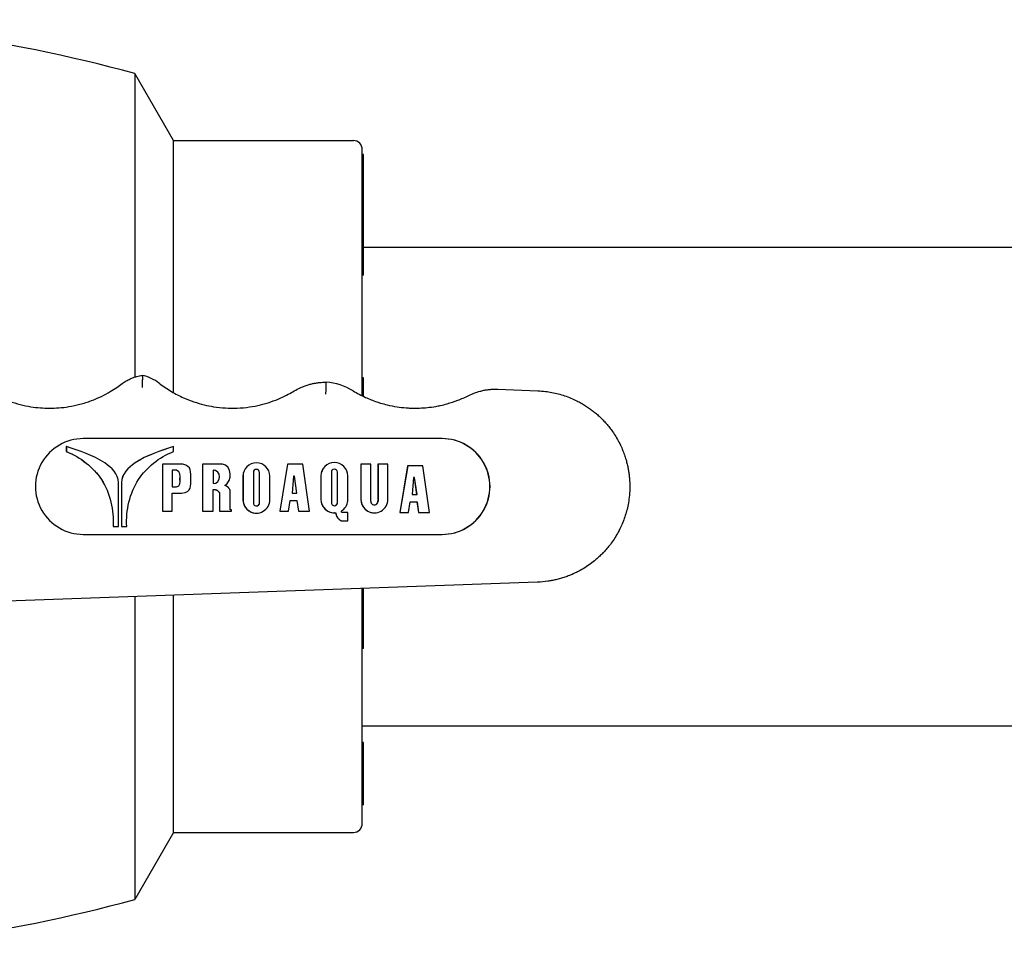
# Model space of a CAD drawing. Units: millimetres. Extents: x 12229 to 159654, y -3975 to 40202.
# Drawn here: x 108228 to 108310, y 35483 to 35561 of the extents above; entities that cross this region are included whole.
import ezdxf

# ---------------------------------------------------------------- set-up
doc = ezdxf.new("R2010")
doc.units = ezdxf.units.MM

msp = doc.modelspace()

# ---------------------------------------------------------------- linework, layer by layer
for p, q in [((108237.616, 35556.298), (108237.616, 35530.945)), ((108240.849, 35550.698), (108237.616, 35556.298)), ((108240.849, 35529.629), (108240.849, 35550.698)), ((108240.849, 35550.698), (108255.866, 35550.698)), ((108256.616, 35529.37), (108256.616, 35549.948)), ((108256.716, 35549.528), (108256.616, 35549.528)), ((108256.716, 35549.5), (108256.616, 35549.5)), ((108256.716, 35549.5), (108256.716, 35549.528)), ((108256.716, 35548.422), (108256.716, 35549.5)), ((108256.716, 35548.422), (108256.616, 35548.422)), ((108256.716, 35548.42), (108256.616, 35548.42)), ((108256.716, 35548.217), (108256.616, 35548.217)), ((108256.716, 35548.144), (108256.616, 35548.144)), ((108256.716, 35548.42), (108256.716, 35548.422)), ((108256.716, 35548.217), (108256.716, 35548.42)), ((108256.716, 35548.144), (108256.716, 35548.217)), ((108256.716, 35547.739), (108256.716, 35548.144)), ((108256.716, 35547.739), (108256.616, 35547.739)), ((108256.716, 35547.69), (108256.616, 35547.69)), ((108256.716, 35546.998), (108256.616, 35546.998)), ((108256.716, 35547.69), (108256.716, 35547.739)), ((108256.716, 35546.998), (108256.716, 35547.69)), ((108256.716, 35546.904), (108256.716, 35546.998)), ((108256.716, 35546.904), (108256.616, 35546.904)), ((108256.716, 35546.439), (108256.616, 35546.439)), ((108256.716, 35546.262), (108256.616, 35546.262)), ((108256.716, 35546.439), (108256.716, 35546.904)), ((108256.716, 35546.262), (108256.716, 35546.439)), ((108256.716, 35546.159), (108256.716, 35546.262)), ((108256.716, 35546.159), (108256.616, 35546.159)), ((108256.716, 35545.938), (108256.616, 35545.938)), ((108256.716, 35545.938), (108256.716, 35546.159)), ((108256.716, 35544.289), (108256.716, 35545.938)), ((108256.716, 35544.289), (108256.616, 35544.289)), ((108256.716, 35544.09), (108256.616, 35544.09)), ((108256.716, 35544.09), (108256.716, 35544.289)), ((108256.716, 35543.53), (108256.716, 35544.09)), ((108256.716, 35543.53), (108256.616, 35543.53)), ((108256.716, 35543.288), (108256.616, 35543.288)), ((108256.716, 35543.288), (108256.716, 35543.53)), ((108256.716, 35542.652), (108256.716, 35543.288)), ((108256.716, 35542.652), (108256.616, 35542.652)), ((108256.716, 35542.358), (108256.616, 35542.358)), ((108256.716, 35542.358), (108256.716, 35542.652)), ((108256.716, 35541.566), (108256.716, 35542.358)), ((108256.716, 35541.566), (108256.616, 35541.566)), ((108256.716, 35541.238), (108256.616, 35541.238)), ((108256.716, 35541.798), (108955.03, 35541.798)), ((108256.716, 35541.238), (108256.716, 35541.566)), ((108256.716, 35540.424), (108256.716, 35541.238)), ((108256.716, 35539.931), (108256.716, 35540.424)), ((108256.716, 35539.606), (108256.616, 35539.606)), ((108256.716, 35539.606), (108256.716, 35539.931)), ((108256.716, 35539.443), (108256.716, 35539.606)), ((108256.716, 35539.443), (108256.616, 35539.443)), ((108238.23, 35531.081), (108238.23, 35531.081)), ((108256.716, 35530.863), (108256.616, 35530.863)), ((108256.716, 35530.804), (108256.616, 35530.804)), ((108256.716, 35530.804), (108256.716, 35530.863)), ((108256.716, 35530.344), (108256.716, 35530.804)), ((108253.589, 35530.506), (108253.589, 35530.506)), ((108256.716, 35530.344), (108256.616, 35530.344)), ((108256.716, 35529.321), (108256.716, 35530.344)), ((108267.946, 35529.927), (108271.29, 35529.791)), ((108263.289, 35525.798), (108233.299, 35525.798)), ((108231.884, 35525.14), (108231.884, 35524.713)), ((108231.889, 35525.14), (108231.884, 35525.14)), ((108231.889, 35525.14), (108231.889, 35524.713)), ((108240.841, 35525.14), (108240.836, 35525.14)), ((108240.841, 35524.713), (108240.841, 35525.14)), ((108231.889, 35524.713), (108231.884, 35524.713)), ((108239.91, 35523.659), (108239.91, 35519.74)), ((108239.915, 35523.659), (108239.91, 35523.659)), ((108241.628, 35523.659), (108239.915, 35523.659)), ((108239.915, 35523.659), (108239.915, 35519.74)), ((108240.73, 35523.168), (108240.73, 35521.763)), ((108241.095, 35523.168), (108240.73, 35523.168)), ((108243.26, 35523.659), (108243.26, 35519.74)), ((108243.265, 35523.659), (108243.26, 35523.659)), ((108244.927, 35523.659), (108243.265, 35523.659)), ((108243.265, 35523.659), (108243.265, 35519.74)), ((108244.15, 35523.168), (108244.15, 35522.037)), ((108247.769, 35523.781), (108247.764, 35523.781)), ((108250.366, 35523.659), (108249.717, 35519.74)), ((108250.371, 35523.659), (108249.722, 35519.74)), ((108250.371, 35523.659), (108250.366, 35523.659)), ((108251.634, 35523.659), (108250.371, 35523.659)), ((108252.195, 35519.74), (108251.634, 35523.659)), ((108254.281, 35523.803), (108254.276, 35523.803)), ((108256.496, 35523.659), (108256.496, 35520.72)), ((108256.501, 35523.659), (108256.496, 35523.659)), ((108256.501, 35523.659), (108256.501, 35520.72)), ((108257.319, 35523.659), (108256.501, 35523.659)), ((108257.319, 35520.565), (108257.319, 35523.659)), ((108257.923, 35523.659), (108257.923, 35520.565)), ((108257.928, 35523.659), (108257.923, 35523.659)), ((108258.746, 35523.659), (108257.928, 35523.659)), ((108257.928, 35523.659), (108257.928, 35520.565)), ((108258.746, 35520.72), (108258.746, 35523.659)), ((108260.4, 35523.537), (108259.751, 35519.618)), ((108260.405, 35523.537), (108259.756, 35519.618)), ((108260.405, 35523.537), (108260.4, 35523.537)), ((108261.667, 35523.537), (108260.405, 35523.537)), ((108262.228, 35519.618), (108261.667, 35523.537)), ((108246.641, 35522.658), (108246.641, 35520.697)), ((108246.646, 35522.658), (108246.646, 35520.697)), ((108247.516, 35522.974), (108247.516, 35520.425)), ((108248.016, 35520.425), (108248.016, 35522.974)), ((108248.021, 35520.425), (108248.021, 35522.974)), ((108248.891, 35520.697), (108248.891, 35522.658)), ((108250.851, 35522.658), (108250.74, 35521.243)), ((108250.947, 35522.658), (108250.851, 35522.658)), ((108251.149, 35521.243), (108250.942, 35522.658)), ((108251.154, 35521.243), (108250.947, 35522.658)), ((108253.153, 35522.68), (108253.153, 35520.72)), ((108253.158, 35522.68), (108253.158, 35520.72)), ((108254.028, 35522.996), (108254.028, 35520.447)), ((108254.528, 35520.447), (108254.528, 35522.996)), ((108254.533, 35520.447), (108254.533, 35522.996)), ((108255.403, 35520.72), (108255.403, 35522.68)), ((108260.884, 35522.536), (108260.773, 35521.121)), ((108260.98, 35522.536), (108260.884, 35522.536)), ((108261.182, 35521.121), (108260.975, 35522.536)), ((108261.187, 35521.121), (108260.98, 35522.536)), ((108236.242, 35518.46), (108236.242, 35522.107)), ((108236.483, 35522.107), (108236.483, 35518.46)), ((108236.488, 35522.107), (108236.483, 35522.107)), ((108236.488, 35522.107), (108236.488, 35518.46)), ((108240.73, 35521.763), (108241.095, 35521.763)), ((108244.15, 35519.74), (108244.15, 35521.535)), ((108240.73, 35519.74), (108240.73, 35521.243)), ((108240.73, 35521.243), (108241.516, 35521.243)), ((108244.686, 35521.243), (108244.686, 35519.74)), ((108244.69, 35521.243), (108244.686, 35521.243)), ((108244.69, 35521.243), (108244.69, 35519.74)), ((108245.577, 35519.846), (108245.577, 35521.45)), ((108250.74, 35521.243), (108251.154, 35521.243)), ((108260.773, 35521.121), (108261.187, 35521.121)), ((108250.434, 35519.74), (108250.582, 35520.635)), ((108250.582, 35520.635), (108251.154, 35520.635)), ((108251.149, 35520.635), (108251.277, 35519.74)), ((108251.154, 35520.635), (108251.282, 35519.74)), ((108260.467, 35519.618), (108260.615, 35520.512)), ((108260.615, 35520.512), (108261.187, 35520.512)), ((108261.182, 35520.512), (108261.31, 35519.618)), ((108261.187, 35520.512), (108261.315, 35519.618)), ((108239.915, 35519.74), (108239.91, 35519.74)), ((108239.915, 35519.74), (108240.73, 35519.74)), ((108243.265, 35519.74), (108243.26, 35519.74)), ((108243.265, 35519.74), (108244.15, 35519.74)), ((108244.69, 35519.74), (108244.686, 35519.74)), ((108244.69, 35519.74), (108245.682, 35519.74)), ((108245.682, 35519.846), (108245.577, 35519.846)), ((108245.682, 35519.74), (108245.682, 35519.846)), ((108247.769, 35519.575), (108247.764, 35519.575)), ((108249.722, 35519.74), (108249.717, 35519.74)), ((108249.722, 35519.74), (108250.434, 35519.74)), ((108251.282, 35519.74), (108251.277, 35519.74)), ((108251.282, 35519.74), (108252.195, 35519.74)), ((108254.281, 35519.597), (108254.276, 35519.597)), ((108255.403, 35519.618), (108254.964, 35519.618)), ((108255.403, 35518.917), (108255.403, 35519.618)), ((108257.624, 35519.597), (108257.619, 35519.597)), ((108259.756, 35519.618), (108259.751, 35519.618)), ((108259.756, 35519.618), (108260.467, 35519.618)), ((108261.315, 35519.618), (108261.31, 35519.618)), ((108261.315, 35519.618), (108262.228, 35519.618)), ((108235.804, 35518.46), (108235.799, 35518.46)), ((108235.804, 35518.46), (108236.242, 35518.46)), ((108236.488, 35518.46), (108236.483, 35518.46)), ((108236.488, 35518.46), (108236.926, 35518.46)), ((108254.91, 35518.917), (108254.905, 35518.917)), ((108254.91, 35518.917), (108255.403, 35518.917)), ((108233.299, 35517.798), (108263.289, 35517.798)), ((108271.254, 35513.803), (108216.966, 35511.848)), ((108256.616, 35493.648), (108256.616, 35513.276)), ((108256.716, 35511.76), (108256.716, 35513.279)), ((108237.616, 35512.592), (108237.616, 35487.298)), ((108240.849, 35492.898), (108240.849, 35512.708)), ((108256.716, 35511.76), (108256.616, 35511.76)), ((108256.716, 35511.396), (108256.716, 35511.76)), ((108256.716, 35511.396), (108256.616, 35511.396)), ((108256.716, 35510.945), (108256.616, 35510.945)), ((108256.716, 35510.814), (108256.616, 35510.814)), ((108256.716, 35510.945), (108256.716, 35511.396)), ((108256.716, 35510.814), (108256.716, 35510.945)), ((108256.716, 35509.834), (108256.716, 35510.814)), ((108256.716, 35509.834), (108256.616, 35509.834)), ((108256.716, 35508.851), (108256.716, 35509.834)), ((108256.716, 35508.851), (108256.616, 35508.851)), ((108256.716, 35508.253), (108256.716, 35508.851)), ((108256.716, 35508.253), (108256.616, 35508.253)), ((108256.616, 35501.798), (108955.03, 35501.798)), ((108256.716, 35500.397), (108256.616, 35500.397)), ((108256.716, 35500.311), (108256.616, 35500.311)), ((108256.716, 35500.311), (108256.716, 35500.397)), ((108256.716, 35499.548), (108256.716, 35500.311)), ((108256.716, 35499.548), (108256.616, 35499.548)), ((108256.716, 35499.539), (108256.616, 35499.539)), ((108256.716, 35499.539), (108256.716, 35499.548)), ((108256.716, 35495.611), (108256.716, 35499.539)), ((108256.716, 35495.611), (108256.616, 35495.611)), ((108256.716, 35495.544), (108256.616, 35495.544)), ((108256.716, 35495.199), (108256.616, 35495.199)), ((108256.716, 35495.544), (108256.716, 35495.611)), ((108256.716, 35495.199), (108256.716, 35495.544)), ((108240.849, 35492.898), (108237.616, 35487.298)), ((108240.849, 35492.898), (108255.866, 35492.898))]:
    msp.add_line(p, q)
for centre, radius, start, end in [((108203.966, 35432.734), 128.064, 74.7661, 105.2339), ((108255.866, 35549.948), 0.75, 0, 90), ((108255.866, 35493.648), 0.75, 270, 0), ((108203.966, 35610.862), 128.064, 254.7661, 285.2339)]:
    msp.add_arc(centre, radius, start, end)
for centre, major_axis, ratio, start_param, end_param in [((108237.805, 35528.304), (-2.846, 1.311), 0.889306, 4.459399, 4.962383), ((108253.548, 35529.506), (-0.04, -1), 0.024672, 1.571963, 3.140911), ((108253.251, 35525.516), (0.002, 5.002), 0.999805, 5.738419, 6.215877), ((108233.299, 35521.798), (0, 4), 0.999695, 0, 3.141593), ((108263.272, 35521.798), (0, -4), 0.999695, 0, 3.141593), ((108263.289, 35521.798), (0, -4), 0.999695, 0, 3.141593), ((108247.764, 35522.658), (0, 1.123), 0.999695, 0, 1.570796), ((108247.769, 35522.658), (0, 1.123), 0.999695, 0, 1.570796), ((108247.769, 35522.974), (0, 0.253), 0.999695, 0, 1.570796), ((108247.764, 35522.974), (0, 0.253), 0.999695, 4.712389, 6.273408), ((108247.769, 35522.658), (0, 1.123), 0.999695, 4.712389, 6.283185), ((108247.769, 35522.974), (0, 0.253), 0.999695, 4.712389, 6.283185), ((108254.276, 35522.68), (0, 1.123), 0.999695, 0, 1.570796), ((108254.281, 35522.68), (0, 1.123), 0.999695, 0, 1.570796), ((108254.281, 35522.996), (0, 0.253), 0.999695, 0, 1.570796), ((108254.276, 35522.996), (0, 0.253), 0.999695, 4.712389, 6.273408), ((108254.281, 35522.68), (0, 1.123), 0.999695, 4.712389, 6.283185), ((108254.281, 35522.996), (0, 0.253), 0.999695, 4.712389, 6.283185), ((108247.764, 35520.697), (0, -1.123), 0.999695, 4.712389, 6.283188), ((108247.769, 35520.697), (0, -1.123), 0.999695, 4.712389, 7.853986), ((108254.276, 35520.72), (0, -1.123), 0.999695, 4.712389, 6.283188), ((108254.281, 35520.72), (0, -1.123), 0.999695, 4.712389, 6.386663), ((108254.281, 35520.72), (0.682, -0.892), 0.99992, 0, 0.9178), ((108257.619, 35520.72), (0, -1.123), 0.999695, 4.712389, 6.283188), ((108257.624, 35520.72), (0, -1.123), 0.999695, 4.712389, 7.853986), ((108247.769, 35520.425), (0, -0.253), 0.999695, 4.712389, 7.853986), ((108247.764, 35520.425), (0.002, -0.253), 0.999695, 0, 1.561021), ((108254.281, 35520.447), (0, -0.253), 0.999695, 4.712389, 7.853986), ((108254.276, 35520.447), (0.002, -0.253), 0.999695, 0, 1.561021), ((108257.624, 35520.565), (0, -0.304), 0.999695, 4.712384, 7.853982), ((108257.619, 35520.565), (0, -0.304), 0.999695, 0.008111, 1.570796)]:
    msp.add_ellipse(centre, major_axis=major_axis, ratio=ratio, start_param=start_param, end_param=end_param)
for points, knots in [([(108224.139, 35530.612), (108224.468, 35530.342), (108224.813, 35530.094), (108225.174, 35529.868), (108225.498, 35529.665), (108225.834, 35529.48), (108226.18, 35529.315), (108226.483, 35529.17), (108226.794, 35529.041), (108227.11, 35528.927), (108227.415, 35528.818), (108227.725, 35528.724), (108228.038, 35528.645), (108228.327, 35528.572), (108228.62, 35528.512), (108228.914, 35528.465), (108229.179, 35528.423), (108229.445, 35528.391), (108229.712, 35528.371), (108229.968, 35528.351), (108230.224, 35528.341), (108230.48, 35528.341), (108230.735, 35528.341), (108230.99, 35528.35), (108231.244, 35528.37), (108231.528, 35528.391), (108231.811, 35528.425), (108232.092, 35528.471), (108232.403, 35528.522), (108232.713, 35528.587), (108233.019, 35528.667), (108233.342, 35528.752), (108233.661, 35528.853), (108233.975, 35528.97), (108234.262, 35529.076), (108234.544, 35529.196), (108234.819, 35529.329), (108235.069, 35529.449), (108235.314, 35529.58), (108235.553, 35529.721), (108235.741, 35529.831), (108235.925, 35529.947), (108236.105, 35530.07), (108236.257, 35530.173), (108236.406, 35530.28), (108236.552, 35530.391)], [0, 0, 0, 0, 0.095207, 0.095207, 0.095207, 0.180994, 0.180994, 0.180994, 0.256271, 0.256271, 0.256271, 0.328705, 0.328705, 0.328705, 0.395525, 0.395525, 0.395525, 0.455486, 0.455486, 0.455486, 0.512958, 0.512958, 0.512958, 0.569998, 0.569998, 0.569998, 0.633778, 0.633778, 0.633778, 0.704554, 0.704554, 0.704554, 0.779468, 0.779468, 0.779468, 0.848032, 0.848032, 0.848032, 0.910147, 0.910147, 0.910147, 0.95892, 0.95892, 0.95892, 1, 1, 1, 1]), ([(108236.552, 35530.391), (108236.659, 35530.473), (108236.772, 35530.549), (108236.889, 35530.619), (108236.992, 35530.68), (108237.098, 35530.736), (108237.207, 35530.786), (108237.298, 35530.828), (108237.39, 35530.866), (108237.484, 35530.9), (108237.576, 35530.934), (108237.669, 35530.963), (108237.763, 35530.988), (108237.845, 35531.01), (108237.927, 35531.029), (108238.01, 35531.045), (108238.083, 35531.059), (108238.157, 35531.071), (108238.23, 35531.081)], [0, 0, 0, 0, 0.223015, 0.223015, 0.223015, 0.418257, 0.418257, 0.418257, 0.58068, 0.58068, 0.58068, 0.739442, 0.739442, 0.739442, 0.877534, 0.877534, 0.877534, 1, 1, 1, 1]), ([(108238.23, 35531.081), (108238.232, 35531.08), (108238.233, 35531.075), (108238.234, 35531.065), (108238.235, 35531.056), (108238.236, 35531.043), (108238.236, 35531.027), (108238.237, 35531.013), (108238.237, 35530.996), (108238.237, 35530.977), (108238.237, 35530.957), (108238.237, 35530.934), (108238.237, 35530.909), (108238.237, 35530.881), (108238.237, 35530.851), (108238.236, 35530.818), (108238.236, 35530.787), (108238.235, 35530.754), (108238.235, 35530.719), (108238.234, 35530.686), (108238.233, 35530.652), (108238.232, 35530.616), (108238.232, 35530.587), (108238.231, 35530.557), (108238.23, 35530.527), (108238.229, 35530.499), (108238.228, 35530.471), (108238.227, 35530.443), (108238.227, 35530.417), (108238.226, 35530.391), (108238.225, 35530.364), (108238.224, 35530.339), (108238.223, 35530.313), (108238.222, 35530.287), (108238.221, 35530.263), (108238.221, 35530.239), (108238.22, 35530.215), (108238.219, 35530.191), (108238.218, 35530.167), (108238.217, 35530.144), (108238.217, 35530.127), (108238.216, 35530.111), (108238.215, 35530.095), (108238.215, 35530.084), (108238.214, 35530.073), (108238.214, 35530.061)], [0, 0, 0, 0, 0.108416, 0.108416, 0.108416, 0.203432, 0.203432, 0.203432, 0.285961, 0.285961, 0.285961, 0.370671, 0.370671, 0.370671, 0.463224, 0.463224, 0.463224, 0.549827, 0.549827, 0.549827, 0.630397, 0.630397, 0.630397, 0.695203, 0.695203, 0.695203, 0.753613, 0.753613, 0.753613, 0.806128, 0.806128, 0.806128, 0.856232, 0.856232, 0.856232, 0.902847, 0.902847, 0.902847, 0.94767, 0.94767, 0.94767, 0.978524, 0.978524, 0.978524, 1, 1, 1, 1]), ([(108239.646, 35530.426), (108239.973, 35530.173), (108240.628, 35529.73), (108241.606, 35529.224), (108242.526, 35528.863), (108243.371, 35528.617), (108244.251, 35528.442), (108245.168, 35528.342), (108246.174, 35528.332), (108247.155, 35528.423), (108248.095, 35528.604), (108248.965, 35528.855), (108249.744, 35529.158), (108250.398, 35529.475), (108250.77, 35529.685), (108250.934, 35529.785)], [0, 0, 0, 0, 0.103291, 0.196928, 0.274573, 0.349689, 0.416387, 0.498289, 0.579822, 0.667474, 0.74371, 0.81868, 0.893328, 0.95196, 1, 1, 1, 1]), ([(108250.934, 35529.785), (108251.093, 35529.881), (108251.391, 35530.039), (108251.811, 35530.21), (108252.156, 35530.32), (108252.453, 35530.394), (108252.742, 35530.448), (108253.033, 35530.486), (108253.318, 35530.505), (108253.501, 35530.507), (108253.589, 35530.506)], [0, 0, 0, 0, 0.202728, 0.364541, 0.485437, 0.58976, 0.691669, 0.801082, 0.904154, 1, 1, 1, 1]), ([(108255.844, 35529.793), (108256.178, 35529.59), (108256.525, 35529.407), (108256.881, 35529.244), (108257.191, 35529.103), (108257.508, 35528.978), (108257.83, 35528.869), (108257.934, 35528.834), (108258.038, 35528.801), (108258.142, 35528.769), (108258.323, 35528.715), (108258.504, 35528.665), (108258.687, 35528.621), (108258.961, 35528.555), (108259.238, 35528.501), (108259.516, 35528.459), (108259.768, 35528.42), (108260.021, 35528.391), (108260.275, 35528.372), (108260.391, 35528.363), (108260.507, 35528.356), (108260.624, 35528.352), (108260.725, 35528.347), (108260.826, 35528.345), (108260.927, 35528.344), (108261.139, 35528.342), (108261.352, 35528.346), (108261.564, 35528.358), (108261.781, 35528.369), (108261.998, 35528.388), (108262.214, 35528.414), (108262.458, 35528.443), (108262.702, 35528.481), (108262.943, 35528.528), (108263.006, 35528.541), (108263.068, 35528.554), (108263.131, 35528.567), (108263.327, 35528.609), (108263.522, 35528.657), (108263.716, 35528.711), (108264.013, 35528.795), (108264.307, 35528.891), (108264.595, 35529.001), (108264.905, 35529.12), (108265.209, 35529.253), (108265.505, 35529.402)], [0, 0, 0, 0, 0.116322, 0.116322, 0.116322, 0.21751, 0.21751, 0.21751, 0.249978, 0.249978, 0.249978, 0.305934, 0.305934, 0.305934, 0.389628, 0.389628, 0.389628, 0.465336, 0.465336, 0.465336, 0.499966, 0.499966, 0.499966, 0.530076, 0.530076, 0.530076, 0.593156, 0.593156, 0.593156, 0.657831, 0.657831, 0.657831, 0.730991, 0.730991, 0.730991, 0.74998, 0.74998, 0.74998, 0.809702, 0.809702, 0.809702, 0.901464, 0.901464, 0.901464, 1, 1, 1, 1]), ([(108265.505, 35529.402), (108265.667, 35529.483), (108265.969, 35529.614), (108266.392, 35529.75), (108266.752, 35529.835), (108267.074, 35529.889), (108267.384, 35529.921), (108267.674, 35529.933), (108267.859, 35529.93), (108267.946, 35529.927)], [0, 0, 0, 0, 0.217569, 0.392982, 0.526239, 0.65396, 0.778565, 0.895914, 1, 1, 1, 1]), ([(108271.29, 35529.791), (108271.495, 35529.783), (108271.883, 35529.752), (108272.449, 35529.666), (108272.989, 35529.544), (108273.52, 35529.386), (108274.037, 35529.192), (108274.502, 35528.98), (108274.908, 35528.763), (108275.264, 35528.55), (108275.591, 35528.329), (108275.898, 35528.101), (108276.187, 35527.863), (108276.469, 35527.609), (108276.743, 35527.336), (108277.01, 35527.044), (108277.274, 35526.724), (108277.54, 35526.365), (108277.807, 35525.956), (108278.064, 35525.501), (108278.29, 35525.031), (108278.475, 35524.571), (108278.618, 35524.144), (108278.727, 35523.752), (108278.808, 35523.393), (108278.87, 35523.048), (108278.918, 35522.695), (108278.949, 35522.35), (108278.964, 35522.049), (108278.966, 35521.872), (108278.966, 35521.798)], [0, 0, 0, 0, 0.05505, 0.10375, 0.149164, 0.195383, 0.241703, 0.28423, 0.318873, 0.351477, 0.382517, 0.411938, 0.440955, 0.470241, 0.500264, 0.531024, 0.562685, 0.596705, 0.635585, 0.677393, 0.720255, 0.760193, 0.797058, 0.830531, 0.860788, 0.889421, 0.919561, 0.952512, 0.980262, 1, 1, 1, 1]), ([(108236.242, 35522.107), (108236.217, 35522.863), (108234.783, 35524.241), (108232.982, 35524.749), (108231.889, 35525.14)], [0, 0, 0, 0, 0.374586, 1, 1, 1, 1]), ([(108240.836, 35525.14), (108239.743, 35524.749), (108237.942, 35524.241), (108236.508, 35522.863), (108236.483, 35522.107)], [0, 0, 0, 0, 0.625414, 1, 1, 1, 1]), ([(108240.841, 35525.14), (108239.748, 35524.749), (108237.947, 35524.241), (108236.513, 35522.863), (108236.488, 35522.107)], [0, 0, 0, 0, 0.625414, 1, 1, 1, 1]), ([(108231.884, 35524.713), (108232.485, 35524.483), (108233.586, 35523.839), (108235.424, 35521.893), (108235.854, 35519.807), (108235.799, 35518.46)], [0, 0, 0, 0, 0.24458, 0.48042, 1, 1, 1, 1]), ([(108231.889, 35524.713), (108232.49, 35524.483), (108233.591, 35523.839), (108235.429, 35521.893), (108235.859, 35519.807), (108235.804, 35518.46)], [0, 0, 0, 0, 0.24458, 0.48042, 1, 1, 1, 1]), ([(108236.926, 35518.46), (108236.871, 35519.807), (108237.301, 35521.893), (108239.139, 35523.839), (108240.24, 35524.483), (108240.841, 35524.713)], [0, 0, 0, 0, 0.51958, 0.75542, 1, 1, 1, 1]), ([(108241.09, 35521.763), (108241.417, 35521.852), (108241.342, 35522.447), (108241.422, 35523.025), (108241.09, 35523.168)], [0, 0, 0, 0, 0.46975, 1, 1, 1, 1]), ([(108241.095, 35521.763), (108241.422, 35521.852), (108241.347, 35522.447), (108241.427, 35523.025), (108241.095, 35523.168)], [0, 0, 0, 0, 0.46975, 1, 1, 1, 1]), ([(108241.516, 35521.243), (108242.401, 35521.329), (108242.162, 35522.414), (108242.385, 35523.51), (108241.628, 35523.659)], [0, 0, 0, 0, 0.511026, 1, 1, 1, 1]), ([(108244.15, 35522.037), (108244.46, 35522.035), (108244.927, 35522.605), (108244.447, 35523.184), (108244.15, 35523.168)], [0, 0, 0, 0, 0.504825, 1, 1, 1, 1]), ([(108244.151, 35522.037), (108244.459, 35522.039), (108244.914, 35522.598), (108244.456, 35523.167), (108244.171, 35523.168)], [0.0033294, 0.0033294, 0.0033294, 0.0033294, 0.5048252, 0.9854126, 0.9854126, 0.9854126, 0.9854126]), ([(108278.966, 35521.798), (108278.966, 35521.559), (108278.955, 35521.316), (108278.933, 35521.071), (108278.913, 35520.857), (108278.885, 35520.642), (108278.847, 35520.426), (108278.816, 35520.248), (108278.779, 35520.069), (108278.735, 35519.89), (108278.693, 35519.719), (108278.645, 35519.547), (108278.59, 35519.376), (108278.538, 35519.211), (108278.48, 35519.046), (108278.416, 35518.883), (108278.406, 35518.856), (108278.395, 35518.83), (108278.384, 35518.803), (108278.327, 35518.661), (108278.265, 35518.519), (108278.199, 35518.379), (108278.117, 35518.206), (108278.028, 35518.034), (108277.933, 35517.866), (108277.756, 35517.553), (108277.557, 35517.25), (108277.338, 35516.961), (108277.246, 35516.841), (108277.152, 35516.723), (108277.054, 35516.608), (108276.961, 35516.498), (108276.865, 35516.392), (108276.766, 35516.288), (108276.752, 35516.273), (108276.738, 35516.258), (108276.724, 35516.244), (108276.639, 35516.155), (108276.551, 35516.069), (108276.462, 35515.985), (108276.354, 35515.882), (108276.242, 35515.783), (108276.128, 35515.687), (108275.984, 35515.565), (108275.835, 35515.448), (108275.683, 35515.337), (108275.524, 35515.221), (108275.36, 35515.11), (108275.194, 35515.007), (108275.032, 35514.906), (108274.867, 35514.811), (108274.699, 35514.723), (108274.566, 35514.652), (108274.432, 35514.586), (108274.296, 35514.524), (108274.273, 35514.513), (108274.249, 35514.503), (108274.226, 35514.492), (108274.124, 35514.447), (108274.021, 35514.403), (108273.918, 35514.362), (108273.792, 35514.313), (108273.666, 35514.266), (108273.54, 35514.223), (108273.415, 35514.181), (108273.291, 35514.142), (108273.167, 35514.107), (108273.04, 35514.071), (108272.913, 35514.038), (108272.786, 35514.008), (108272.669, 35513.981), (108272.552, 35513.956), (108272.436, 35513.935), (108272.33, 35513.915), (108272.224, 35513.897), (108272.118, 35513.882), (108271.827, 35513.839), (108271.541, 35513.813), (108271.254, 35513.803)], [0, 0, 0, 0, 0.064344, 0.064344, 0.064344, 0.120263, 0.120263, 0.120263, 0.166126, 0.166126, 0.166126, 0.210162, 0.210162, 0.210162, 0.252501, 0.252501, 0.252501, 0.259424, 0.259424, 0.259424, 0.296429, 0.296429, 0.296429, 0.342139, 0.342139, 0.342139, 0.426819, 0.426819, 0.426819, 0.461978, 0.461978, 0.461978, 0.495254, 0.495254, 0.495254, 0.499993, 0.499993, 0.499993, 0.528534, 0.528534, 0.528534, 0.563193, 0.563193, 0.563193, 0.607222, 0.607222, 0.607222, 0.653448, 0.653448, 0.653448, 0.698518, 0.698518, 0.698518, 0.734367, 0.734367, 0.734367, 0.740561, 0.740561, 0.740561, 0.767571, 0.767571, 0.767571, 0.800381, 0.800381, 0.800381, 0.832611, 0.832611, 0.832611, 0.86547, 0.86547, 0.86547, 0.895759, 0.895759, 0.895759, 0.923463, 0.923463, 0.923463, 1, 1, 1, 1])]:
    msp.add_open_spline(points, degree=3, knots=knots)
for points, degree in [([(108245.125, 35521.881), (108245.773, 35522.248), (108245.741, 35523.557), (108244.927, 35523.659)], 3), ([(108244.15, 35521.535), (108244.523, 35521.589), (108244.69, 35521.243)], 2), ([(108244.245, 35521.542), (108244.542, 35521.541), (108244.686, 35521.243)], 2), ([(108245.577, 35521.45), (108245.463, 35521.777), (108245.125, 35521.881)], 2), ([(108254.392, 35519.603), (108254.452, 35519.099), (108254.905, 35518.917)], 2), ([(108254.397, 35519.603), (108254.457, 35519.099), (108254.91, 35518.917)], 2), ([(108254.964, 35519.618), (108254.773, 35519.65), (108254.963, 35519.828)], 2)]:
    msp.add_open_spline(points, degree=degree)

doc.saveas('drawing.dxf')
